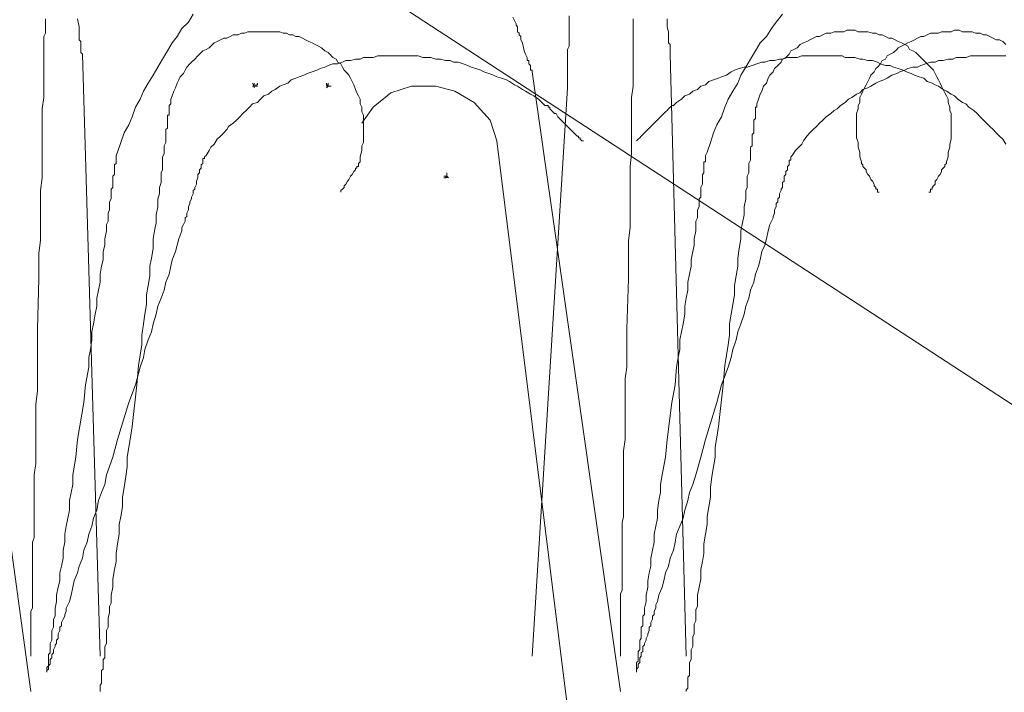
# Model space of a CAD drawing. Units: millimetres. Extents: x 0 to 10.7, y 0 to 8.6.
# Drawn here: x 3 to 3.5, y 4.9 to 5.3 of the extents above; entities that cross this region are included whole.
import ezdxf

# ---------------------------------------------------------------- set-up
doc = ezdxf.new("R2010")
doc.units = ezdxf.units.MM
doc.layers.add('PDF45_00_LAYOUT', color=7, linetype='Continuous')
doc.layers.add('PDF45_VR Vegetation', color=7, linetype='Continuous')

msp = doc.modelspace()

# ---------------------------------------------------------------- linework, layer by layer
at = {"layer": 'PDF45_00_LAYOUT', "lineweight": 9}
msp.add_lwpolyline([(2.2589, 5.62557), (2.7051, 5.62557), (4.00164, 4.78018)], dxfattribs=at)
at = {"layer": 'PDF45_VR Vegetation', "lineweight": 0}
for points in [[(3.31626, 5.21896), (3.31543, 5.21896), (3.31461, 5.21978), (3.31461, 5.22061), (3.31378, 5.22061), (3.31378, 5.22143), (3.31296, 5.22143), (3.31213, 5.22226), (3.31131, 5.22308), (3.31048, 5.22391), (3.30883, 5.22556), (3.30801, 5.22638), (3.30554, 5.22885), (3.30389, 5.2305), (3.30306, 5.23133), (3.30224, 5.23298), (3.30141, 5.23298), (3.30059, 5.2338), (3.29976, 5.23463), (3.29894, 5.23545), (3.29894, 5.23628), (3.29811, 5.23628), (3.29811, 5.2371), (3.29646, 5.2371), (3.29481, 5.23875), (3.29316, 5.2404), (3.29069, 5.24205), (3.28904, 5.24288), (3.28657, 5.24453), (3.28492, 5.24535), (3.28244, 5.247), (3.28079, 5.24782), (3.27832, 5.24947), (3.27667, 5.2503), (3.27419, 5.25112), (3.27172, 5.25195), (3.27007, 5.25277), (3.2676, 5.2536), (3.26512, 5.25442), (3.26347, 5.25525), (3.261, 5.25607), (3.25852, 5.2569), (3.25687, 5.25772), (3.2544, 5.25855), (3.25193, 5.25937), (3.24945, 5.25937), (3.2478, 5.2602), (3.24533, 5.2602), (3.24285, 5.26102), (3.24038, 5.26102), (3.2379, 5.26185), (3.23625, 5.26185), (3.23378, 5.26185), (3.23131, 5.26267), (3.22883, 5.26267), (3.22636, 5.26267), (3.22471, 5.26267), (3.22223, 5.26267), (3.21976, 5.26267), (3.21729, 5.26267), (3.21481, 5.26267), (3.21234, 5.26267), (3.21069, 5.26267), (3.20821, 5.26185), (3.20574, 5.26185), (3.20326, 5.26185), (3.20161, 5.26102), (3.19914, 5.26102), (3.19667, 5.2602), (3.19419, 5.2602), (3.19254, 5.25937), (3.19007, 5.25855), (3.18759, 5.25855), (3.18512, 5.25772), (3.18347, 5.2569), (3.181, 5.25607), (3.17935, 5.25525), (3.17687, 5.25442), (3.1744, 5.2536), (3.17275, 5.25277), (3.17027, 5.25195), (3.16862, 5.25112), (3.16615, 5.2503), (3.1645, 5.24865), (3.16203, 5.24782), (3.16038, 5.247), (3.1579, 5.24535), (3.15625, 5.24453), (3.1546, 5.24288), (3.15213, 5.24205), (3.15048, 5.2404), (3.14883, 5.23875), (3.14635, 5.23793), (3.14471, 5.23628), (3.14306, 5.23463), (3.14141, 5.23298), (3.13976, 5.23133), (3.13811, 5.22968), (3.13646, 5.22803), (3.13398, 5.22638), (3.13316, 5.22473), (3.13151, 5.22308), (3.12986, 5.22143), (3.12821, 5.21978), (3.12656, 5.21731), (3.12491, 5.21566), (3.12409, 5.21401), (3.12244, 5.21153), (3.12161, 5.21071), (3.12161, 5.20989), (3.12079, 5.20989), (3.12079, 5.20906), (3.12079, 5.20824), (3.12079, 5.20741), (3.11996, 5.20659), (3.11996, 5.20576), (3.11996, 5.20494), (3.11914, 5.20411), (3.11914, 5.20329), (3.11914, 5.20246), (3.11831, 5.20164), (3.11831, 5.20081), (3.11831, 5.19999), (3.11749, 5.19834), (3.11749, 5.19751), (3.11749, 5.19669), (3.11666, 5.19504), (3.11666, 5.19421), (3.11584, 5.19339), (3.11584, 5.19174), (3.11501, 5.19009), (3.11501, 5.18927), (3.11419, 5.18762), (3.11419, 5.18679), (3.11336, 5.18514), (3.11336, 5.18349), (3.11254, 5.18184), (3.11254, 5.18019), (3.11171, 5.17937), (3.11171, 5.17772), (3.11089, 5.17607), (3.11007, 5.17442), (3.11007, 5.17277), (3.10842, 5.16865), (3.10759, 5.16535), (3.10677, 5.16205), (3.10512, 5.15792), (3.10429, 5.15463), (3.10347, 5.1505), (3.10182, 5.14638), (3.10099, 5.14225), (3.09934, 5.13813), (3.09769, 5.13401), (3.09687, 5.12988), (3.09522, 5.12493), (3.09439, 5.12081), (3.09274, 5.11669), (3.0911, 5.11174), (3.09027, 5.10761), (3.08862, 5.10267), (3.08615, 5.09359), (3.08285, 5.08452), (3.07707, 5.06555), (3.0746, 5.05648), (3.0713, 5.04741), (3.07048, 5.04246), (3.06883, 5.03833), (3.06718, 5.03421), (3.06635, 5.02926), (3.0647, 5.02514), (3.06388, 5.02101), (3.06223, 5.01689), (3.0614, 5.01277), (3.05975, 5.00864), (3.05893, 5.00452), (3.05728, 5.00039), (3.05646, 4.99709), (3.05481, 4.99297), (3.05398, 4.98967), (3.05316, 4.98555), (3.05233, 4.98225), (3.05151, 4.9806), (3.05068, 4.97895), (3.05068, 4.9773), (3.04986, 4.97565), (3.04986, 4.97483), (3.04903, 4.97318), (3.04821, 4.97153), (3.04821, 4.96988), (3.04738, 4.96905), (3.04738, 4.9674), (3.04656, 4.96575), (3.04656, 4.96493), (3.04656, 4.96328), (3.04573, 4.96245), (3.04573, 4.9608), (3.04491, 4.95998), (3.04491, 4.95916), (3.04408, 4.95751), (3.04408, 4.95668), (3.04408, 4.95586), (3.04326, 4.95503), (3.04326, 4.95421), (3.04326, 4.95338), (3.04243, 4.95256), (3.04243, 4.95173), (3.04243, 4.95091), (3.04243, 4.95008), (3.04161, 4.94926), (3.04161, 4.94843), (3.04161, 4.94761), (3.04078, 4.94678), (3.04078, 4.94596), (3.04078, 4.94678), (3.04078, 4.94761), (3.04078, 4.94843), (3.04161, 4.94926), (3.04161, 4.95008), (3.04161, 4.95091), (3.04161, 4.95173), (3.04161, 4.95256), (3.04161, 4.95338), (3.04161, 4.95421), (3.04161, 4.95503), (3.04243, 4.95586), (3.04243, 4.95668), (3.04243, 4.95751), (3.04243, 4.95916), (3.04243, 4.95998), (3.04243, 4.9608), (3.04326, 4.96245), (3.04326, 4.96328), (3.04326, 4.96493), (3.04326, 4.96575), (3.04326, 4.9674), (3.04408, 4.96905), (3.04408, 4.96988), (3.04408, 4.97153), (3.04408, 4.97318), (3.04491, 4.97483), (3.04491, 4.97565), (3.04491, 4.9773), (3.04491, 4.97895), (3.04573, 4.98225), (3.04573, 4.98555), (3.04656, 4.98967), (3.04738, 4.99297), (3.04738, 4.99709), (3.04821, 5.00039), (3.04903, 5.00452), (3.04903, 5.00864), (3.04986, 5.01277), (3.04986, 5.01689), (3.05068, 5.02101), (3.05151, 5.02514), (3.05233, 5.02926), (3.05233, 5.03421), (3.05316, 5.03833), (3.05398, 5.04246), (3.05398, 5.04741), (3.05563, 5.05648), (3.05646, 5.06555), (3.05975, 5.08452), (3.06058, 5.09359), (3.06223, 5.10267), (3.06223, 5.10761), (3.06305, 5.11174), (3.06388, 5.11669), (3.06388, 5.12081), (3.0647, 5.12493), (3.06553, 5.12988), (3.06635, 5.13401), (3.06635, 5.13813), (3.06718, 5.14225), (3.068, 5.14638), (3.068, 5.1505), (3.06883, 5.15463), (3.06965, 5.15792), (3.06965, 5.16205), (3.07048, 5.16535), (3.07048, 5.16865), (3.0713, 5.17277), (3.0713, 5.17607), (3.07213, 5.17772), (3.07213, 5.17937), (3.07213, 5.18019), (3.07213, 5.18184), (3.07295, 5.18349), (3.07295, 5.18514), (3.07295, 5.18679), (3.07295, 5.18762), (3.07378, 5.18927), (3.07378, 5.19009), (3.07378, 5.19174), (3.07378, 5.19339), (3.07378, 5.19421), (3.0746, 5.19504), (3.0746, 5.19669), (3.0746, 5.19751), (3.0746, 5.19834), (3.0746, 5.19999), (3.0746, 5.20081), (3.07542, 5.20164), (3.07542, 5.20246), (3.07542, 5.20329), (3.07542, 5.20411), (3.07542, 5.20494), (3.07542, 5.20576), (3.07542, 5.20659), (3.07625, 5.20741), (3.07625, 5.20824), (3.07625, 5.20906), (3.07625, 5.20989), (3.07625, 5.21071), (3.07625, 5.21153), (3.07707, 5.21318), (3.07872, 5.21813), (3.08037, 5.22308), (3.08285, 5.22721), (3.0845, 5.23133), (3.08615, 5.23628), (3.08862, 5.2404), (3.09027, 5.24453), (3.09274, 5.24865), (3.09522, 5.25277), (3.09769, 5.2569), (3.10017, 5.26102), (3.10264, 5.26514), (3.10512, 5.26927), (3.10759, 5.27257), (3.11007, 5.27669), (3.11336, 5.27999), (3.11584, 5.28411)], [(3.53317, 5.26267), (3.5307, 5.26267), (3.52822, 5.26267), (3.52657, 5.26267), (3.5241, 5.26267), (3.52163, 5.26267), (3.51915, 5.26267), (3.51668, 5.26267), (3.51503, 5.26267), (3.51255, 5.26185), (3.51008, 5.26185), (3.5076, 5.26185), (3.50595, 5.26102), (3.50348, 5.26102), (3.50101, 5.2602), (3.49853, 5.2602), (3.49688, 5.25937), (3.49441, 5.25937), (3.49193, 5.25855), (3.48946, 5.25772), (3.48781, 5.2569), (3.48534, 5.2569), (3.48286, 5.25607), (3.48121, 5.25525), (3.47874, 5.25442), (3.47709, 5.2536), (3.47461, 5.25277), (3.47214, 5.25112), (3.47049, 5.2503), (3.46802, 5.24947), (3.46637, 5.24865), (3.46389, 5.247), (3.46224, 5.24617), (3.45977, 5.24535), (3.45812, 5.2437), (3.45647, 5.24288), (3.45399, 5.24123), (3.45234, 5.2404), (3.45069, 5.23875), (3.44822, 5.2371), (3.44657, 5.23545), (3.44492, 5.23463), (3.44327, 5.23298), (3.4408, 5.23133), (3.43915, 5.22968), (3.4375, 5.22803), (3.43585, 5.22638), (3.4342, 5.22473), (3.43255, 5.22308), (3.4309, 5.22143), (3.42925, 5.21896), (3.42843, 5.21731), (3.42678, 5.21566), (3.42513, 5.21401), (3.42348, 5.21153), (3.42265, 5.21071), (3.42265, 5.20989), (3.42265, 5.20906), (3.42183, 5.20906), (3.42183, 5.20824), (3.42183, 5.20741), (3.42183, 5.20659), (3.421, 5.20576), (3.421, 5.20494), (3.421, 5.20411), (3.42018, 5.20329), (3.42018, 5.20246), (3.42018, 5.20164), (3.41935, 5.20081), (3.41935, 5.19999), (3.41935, 5.19834), (3.41853, 5.19751), (3.41853, 5.19669), (3.41853, 5.19504), (3.4177, 5.19421), (3.4177, 5.19339), (3.41688, 5.19174), (3.41688, 5.19009), (3.41605, 5.18927), (3.41605, 5.18762), (3.41523, 5.18679), (3.41523, 5.18514), (3.41441, 5.18349), (3.41441, 5.18184), (3.41358, 5.18019), (3.41358, 5.17937), (3.41276, 5.17772), (3.41193, 5.17607), (3.41111, 5.17277), (3.41028, 5.16865), (3.40946, 5.16535), (3.40781, 5.16205), (3.40698, 5.15792), (3.40616, 5.15463), (3.40451, 5.1505), (3.40368, 5.14638), (3.40203, 5.14225), (3.40121, 5.13813), (3.39956, 5.13401), (3.39873, 5.12988), (3.39708, 5.12493), (3.39544, 5.12081), (3.39461, 5.11669), (3.39296, 5.11174), (3.39214, 5.10761), (3.39049, 5.10267), (3.38719, 5.09359), (3.38471, 5.08452), (3.37894, 5.06555), (3.37647, 5.05648), (3.37399, 5.04741), (3.37234, 5.04246), (3.37069, 5.03833), (3.36987, 5.03421), (3.36822, 5.02926), (3.36739, 5.02514), (3.36574, 5.02101), (3.36409, 5.01689), (3.36327, 5.01277), (3.36244, 5.00864), (3.3608, 5.00452), (3.35997, 5.00039), (3.35832, 4.99709), (3.3575, 4.99297), (3.35667, 4.98967), (3.35502, 4.98555), (3.3542, 4.98225), (3.35337, 4.9806), (3.35337, 4.97895), (3.35255, 4.9773), (3.35255, 4.97565), (3.35172, 4.97483), (3.35172, 4.97318), (3.3509, 4.97153), (3.3509, 4.96988), (3.35007, 4.96905), (3.35007, 4.9674), (3.34925, 4.96575), (3.34925, 4.96493), (3.34842, 4.96328), (3.34842, 4.96245), (3.3476, 4.9608), (3.3476, 4.95998), (3.34677, 4.95916), (3.34677, 4.95751), (3.34677, 4.95668), (3.34595, 4.95586), (3.34595, 4.95503), (3.34595, 4.95421), (3.34512, 4.95338), (3.34512, 4.95256), (3.34512, 4.95173), (3.34512, 4.95091), (3.3443, 4.95008), (3.3443, 4.94926), (3.3443, 4.94843), (3.34347, 4.94761), (3.34347, 4.94678), (3.34347, 4.94596), (3.34347, 4.94678), (3.34347, 4.94761), (3.34347, 4.94843), (3.34347, 4.94926), (3.34347, 4.95008), (3.34347, 4.95091), (3.3443, 4.95173), (3.3443, 4.95256), (3.3443, 4.95338), (3.3443, 4.95421), (3.3443, 4.95503), (3.3443, 4.95586), (3.3443, 4.95668), (3.34512, 4.95751), (3.34512, 4.95916), (3.34512, 4.95998), (3.34512, 4.9608), (3.34512, 4.96245), (3.34595, 4.96328), (3.34595, 4.96493), (3.34595, 4.96575), (3.34595, 4.9674), (3.34595, 4.96905), (3.34677, 4.96988), (3.34677, 4.97153), (3.34677, 4.97318), (3.34677, 4.97483), (3.3476, 4.97565), (3.3476, 4.9773), (3.3476, 4.97895), (3.34842, 4.98225), (3.34842, 4.98555), (3.34925, 4.98967), (3.34925, 4.99297), (3.35007, 4.99709), (3.3509, 5.00039), (3.3509, 5.00452), (3.35172, 5.00864), (3.35255, 5.01277), (3.35255, 5.01689), (3.35337, 5.02101), (3.3542, 5.02514), (3.3542, 5.02926), (3.35502, 5.03421), (3.35585, 5.03833), (3.35585, 5.04246), (3.35667, 5.04741), (3.35832, 5.05648), (3.35915, 5.06555), (3.36162, 5.08452), (3.36327, 5.09359), (3.36409, 5.10267), (3.36492, 5.10761), (3.36574, 5.11174), (3.36574, 5.11669), (3.36657, 5.12081), (3.36739, 5.12493), (3.36822, 5.12988), (3.36822, 5.13401), (3.36904, 5.13813), (3.36987, 5.14225), (3.36987, 5.14638), (3.37069, 5.1505), (3.37152, 5.15463), (3.37152, 5.15792), (3.37234, 5.16205), (3.37317, 5.16535), (3.37317, 5.16865), (3.37399, 5.17277), (3.37399, 5.17607), (3.37399, 5.17772), (3.37482, 5.17937), (3.37482, 5.18019), (3.37482, 5.18184), (3.37482, 5.18349), (3.37564, 5.18514), (3.37564, 5.18679), (3.37564, 5.18762), (3.37564, 5.18927), (3.37647, 5.19009), (3.37647, 5.19174), (3.37647, 5.19339), (3.37647, 5.19421), (3.37647, 5.19504), (3.37729, 5.19669), (3.37729, 5.19751), (3.37729, 5.19834), (3.37729, 5.19999), (3.37729, 5.20081), (3.37729, 5.20164), (3.37812, 5.20246), (3.37812, 5.20329), (3.37812, 5.20411), (3.37812, 5.20494), (3.37812, 5.20576), (3.37812, 5.20659), (3.37812, 5.20741), (3.37812, 5.20824), (3.37894, 5.20824), (3.37894, 5.20906), (3.37894, 5.20989), (3.37894, 5.21071), (3.37894, 5.21153), (3.37976, 5.21318), (3.38141, 5.21813), (3.38306, 5.22308), (3.38471, 5.22721), (3.38719, 5.23133), (3.38884, 5.23628), (3.39049, 5.2404), (3.39296, 5.24453), (3.39544, 5.24865), (3.39708, 5.25277), (3.39956, 5.2569), (3.40203, 5.26102), (3.40451, 5.26514), (3.40698, 5.26927), (3.41028, 5.27257), (3.41276, 5.27669), (3.41523, 5.27999), (3.41853, 5.28411)], [(3.03254, 4.95421), (3.03254, 4.95503), (3.03254, 4.95586), (3.03254, 4.95668), (3.03254, 4.95751), (3.03254, 4.95833), (3.03254, 4.95916), (3.03254, 4.95998), (3.03254, 4.9608), (3.03254, 4.96245), (3.03254, 4.96328), (3.03254, 4.9641), (3.03254, 4.96575), (3.03254, 4.96658), (3.03254, 4.96823), (3.03254, 4.96905), (3.03254, 4.9707), (3.03254, 4.97235), (3.03254, 4.974), (3.03254, 4.97565), (3.03254, 4.9773), (3.03336, 4.97895), (3.03336, 4.9806), (3.03336, 4.98225), (3.03336, 4.98472), (3.03336, 4.98637), (3.03336, 4.98802), (3.03336, 4.9905), (3.03336, 4.99215), (3.03336, 4.99462), (3.03336, 4.99627), (3.03336, 4.99874), (3.03336, 5.00122), (3.03336, 5.00369), (3.03336, 5.00534), (3.03336, 5.00782), (3.03336, 5.01029), (3.03336, 5.01277), (3.03419, 5.01524), (3.03419, 5.01771), (3.03419, 5.02019), (3.03419, 5.02266), (3.03419, 5.02596), (3.03419, 5.02844), (3.03419, 5.03091), (3.03419, 5.03338), (3.03419, 5.03668), (3.03419, 5.04163), (3.03419, 5.04741), (3.03501, 5.05318), (3.03501, 5.05978), (3.03501, 5.06555), (3.03501, 5.07132), (3.03501, 5.07792), (3.03501, 5.0837), (3.03584, 5.09029), (3.03584, 5.09689), (3.03584, 5.10267), (3.03584, 5.10926), (3.03584, 5.12246), (3.03666, 5.14803), (3.03666, 5.16122), (3.03749, 5.16782), (3.03749, 5.17442), (3.03749, 5.18102), (3.03749, 5.18679), (3.03749, 5.19339), (3.03831, 5.19999), (3.03831, 5.20576), (3.03831, 5.21236), (3.03831, 5.21813), (3.03831, 5.22391), (3.03831, 5.22968), (3.03831, 5.23545), (3.03913, 5.24123), (3.03913, 5.247), (3.03913, 5.24947), (3.03913, 5.25195), (3.03913, 5.25442), (3.03913, 5.25772), (3.03913, 5.2602), (3.03913, 5.26267), (3.03913, 5.26514), (3.03913, 5.26762), (3.03913, 5.27009), (3.03913, 5.27257), (3.03996, 5.27422), (3.03996, 5.27669), (3.03996, 5.27917), (3.03996, 5.28164)], [(3.068, 4.95421), (3.05893, 5.2635), (3.0581, 5.26432), (3.0581, 5.26514), (3.0581, 5.26597), (3.0581, 5.26679), (3.0581, 5.26762), (3.0581, 5.26844), (3.0581, 5.26927), (3.0581, 5.27009), (3.05728, 5.27092), (3.05728, 5.27339), (3.05728, 5.27504), (3.05728, 5.27752), (3.05646, 5.28164)], [(3.33523, 4.93606), (3.28986, 5.25442), (3.28986, 5.25525), (3.28904, 5.25525), (3.28904, 5.25607), (3.28904, 5.2569), (3.28904, 5.25772), (3.28822, 5.25855), (3.28822, 5.25937), (3.28822, 5.2602), (3.28739, 5.2602), (3.28739, 5.26185), (3.28657, 5.2635), (3.28574, 5.26514), (3.28492, 5.26927), (3.28409, 5.27092), (3.28409, 5.27257), (3.28327, 5.27339), (3.28327, 5.27422), (3.28244, 5.27504), (3.28244, 5.27587), (3.28244, 5.27669), (3.28244, 5.27752), (3.28162, 5.27834), (3.28162, 5.27917), (3.28079, 5.28082), (3.27997, 5.28246)], [(3.28986, 4.95421), (3.30801, 5.24617), (3.30801, 5.247), (3.30801, 5.24782), (3.30801, 5.24865), (3.30801, 5.24947), (3.30801, 5.2503), (3.30801, 5.25112), (3.30801, 5.25195), (3.30801, 5.25277), (3.30801, 5.2536), (3.30801, 5.25525), (3.30801, 5.25772), (3.30801, 5.25937), (3.30801, 5.2635), (3.30801, 5.26597), (3.30883, 5.26762), (3.30883, 5.26844), (3.30883, 5.26927), (3.30883, 5.27009), (3.30883, 5.27092), (3.30883, 5.27174), (3.30883, 5.27257), (3.30883, 5.27339), (3.30883, 5.27422), (3.30883, 5.27504), (3.30883, 5.27587), (3.30883, 5.27669), (3.30883, 5.27999), (3.30883, 5.28329)], [(3.33523, 4.95421), (3.33523, 4.95503), (3.33523, 4.95586), (3.33523, 4.95668), (3.33523, 4.95751), (3.33523, 4.95833), (3.33523, 4.95916), (3.33523, 4.95998), (3.33523, 4.9608), (3.33523, 4.96245), (3.33523, 4.96328), (3.33523, 4.9641), (3.33523, 4.96575), (3.33523, 4.96658), (3.33523, 4.96823), (3.33523, 4.96905), (3.33523, 4.9707), (3.33523, 4.97235), (3.33523, 4.974), (3.33523, 4.97565), (3.33523, 4.9773), (3.33523, 4.97895), (3.33523, 4.9806), (3.33523, 4.98225), (3.33523, 4.98472), (3.33523, 4.98637), (3.33605, 4.98802), (3.33605, 4.9905), (3.33605, 4.99215), (3.33605, 4.99462), (3.33605, 4.99627), (3.33605, 4.99874), (3.33605, 5.00122), (3.33605, 5.00369), (3.33605, 5.00534), (3.33605, 5.00782), (3.33605, 5.01029), (3.33605, 5.01277), (3.33605, 5.01524), (3.33605, 5.01771), (3.33605, 5.02019), (3.33605, 5.02266), (3.33688, 5.02596), (3.33688, 5.02844), (3.33688, 5.03091), (3.33688, 5.03338), (3.33688, 5.03668), (3.33688, 5.04163), (3.33688, 5.04741), (3.33688, 5.05318), (3.33688, 5.05978), (3.3377, 5.06555), (3.3377, 5.07132), (3.3377, 5.07792), (3.3377, 5.0837), (3.3377, 5.09029), (3.3377, 5.09689), (3.33853, 5.10267), (3.33853, 5.10926), (3.33853, 5.12246), (3.33935, 5.14803), (3.33935, 5.16122), (3.33935, 5.16782), (3.34018, 5.17442), (3.34018, 5.18102), (3.34018, 5.18679), (3.34018, 5.19339), (3.34018, 5.19999), (3.34018, 5.20576), (3.341, 5.21236), (3.341, 5.21813), (3.341, 5.22391), (3.341, 5.22968), (3.341, 5.23545), (3.341, 5.24123), (3.34183, 5.247), (3.34183, 5.24947), (3.34183, 5.25195), (3.34183, 5.25442), (3.34183, 5.25772), (3.34183, 5.2602), (3.34183, 5.26267), (3.34183, 5.26514), (3.34183, 5.26762), (3.34183, 5.27009), (3.34183, 5.27257), (3.34183, 5.27422), (3.34183, 5.27669), (3.34183, 5.27917), (3.34183, 5.28164)], [(3.36904, 4.95421), (3.3608, 5.2635), (3.3608, 5.26432), (3.3608, 5.26514), (3.3608, 5.26597), (3.3608, 5.26679), (3.3608, 5.26762), (3.3608, 5.26844), (3.35997, 5.26927), (3.35997, 5.27009), (3.35997, 5.27092), (3.35997, 5.27339), (3.35997, 5.27504), (3.35915, 5.27752), (3.35915, 5.28164)], [(3.068, 4.93606), (3.068, 4.93689), (3.068, 4.93771), (3.068, 4.93854), (3.068, 4.93936), (3.06883, 4.94019), (3.06883, 4.94101), (3.06883, 4.94183), (3.06883, 4.94266), (3.06883, 4.94348), (3.06883, 4.94431), (3.06883, 4.94513), (3.06883, 4.94678), (3.06965, 4.94761), (3.06965, 4.94843), (3.06965, 4.95008), (3.06965, 4.95091), (3.06965, 4.95256), (3.07048, 4.95338), (3.07048, 4.95503), (3.07048, 4.95668), (3.07048, 4.95751), (3.07048, 4.95916), (3.0713, 4.9608), (3.0713, 4.96245), (3.0713, 4.9641), (3.0713, 4.96575), (3.0713, 4.9674), (3.07213, 4.96905), (3.07213, 4.9707), (3.07213, 4.97235), (3.07213, 4.974), (3.07295, 4.97648), (3.07295, 4.97812), (3.07295, 4.97977), (3.07378, 4.98142), (3.07378, 4.9839), (3.07378, 4.98555), (3.0746, 4.98967), (3.0746, 4.9938), (3.07542, 4.99874), (3.07625, 5.00287), (3.07625, 5.00699), (3.07707, 5.01194), (3.0779, 5.01689), (3.0779, 5.02184), (3.07872, 5.02596), (3.07955, 5.03091), (3.07955, 5.03586), (3.08037, 5.04081), (3.0812, 5.04658), (3.08202, 5.05153), (3.08202, 5.05648), (3.08285, 5.06143), (3.0845, 5.07215), (3.08697, 5.09359), (3.0878, 5.10349), (3.08945, 5.11421), (3.08945, 5.11916), (3.09027, 5.12493), (3.0911, 5.12988), (3.09192, 5.13483), (3.09192, 5.13978), (3.09274, 5.14473), (3.09357, 5.14968), (3.09357, 5.15463), (3.09439, 5.15875), (3.09522, 5.1637), (3.09522, 5.16865), (3.09604, 5.17277), (3.09687, 5.17689), (3.09687, 5.18102), (3.09769, 5.18514), (3.09769, 5.18927), (3.09852, 5.19174), (3.09852, 5.19339), (3.09852, 5.19504), (3.09934, 5.19751), (3.09934, 5.19916), (3.09934, 5.20081), (3.09934, 5.20246), (3.10017, 5.20411), (3.10017, 5.20576), (3.10017, 5.20741), (3.10017, 5.20906), (3.10017, 5.21071), (3.10099, 5.21236), (3.10099, 5.21401), (3.10099, 5.21566), (3.10099, 5.21648), (3.10182, 5.21813), (3.10182, 5.21978), (3.10182, 5.22061), (3.10182, 5.22226), (3.10182, 5.22308), (3.10182, 5.22473), (3.10264, 5.22556), (3.10264, 5.22638), (3.10264, 5.22721), (3.10264, 5.22803), (3.10264, 5.22968), (3.10264, 5.2305), (3.10264, 5.23133), (3.10264, 5.23215), (3.10347, 5.23215), (3.10347, 5.23298), (3.10347, 5.2338), (3.10347, 5.23463), (3.10347, 5.23545), (3.10347, 5.23628), (3.10347, 5.2371), (3.10429, 5.23793), (3.10429, 5.2404), (3.10512, 5.24205), (3.10594, 5.24453), (3.10677, 5.24617), (3.10759, 5.24865), (3.10842, 5.2503), (3.10924, 5.25195), (3.11089, 5.2536), (3.11171, 5.25525), (3.11254, 5.2569), (3.11419, 5.25855), (3.11501, 5.25937), (3.11666, 5.26102), (3.11831, 5.26267), (3.11914, 5.2635), (3.12079, 5.26514), (3.12244, 5.26597), (3.12409, 5.26679), (3.12574, 5.26844), (3.12656, 5.26927), (3.12821, 5.27009), (3.12986, 5.27092), (3.13151, 5.27174), (3.13316, 5.27174), (3.13481, 5.27257), (3.13646, 5.27339), (3.13893, 5.27339), (3.14058, 5.27422), (3.14223, 5.27422), (3.14388, 5.27504), (3.14553, 5.27504), (3.14718, 5.27504), (3.14883, 5.27504), (3.1513, 5.27504), (3.15295, 5.27504), (3.1546, 5.27504), (3.15625, 5.27504), (3.1579, 5.27504), (3.16038, 5.27504), (3.16203, 5.27422), (3.16368, 5.27422), (3.16532, 5.27339), (3.16697, 5.27339), (3.16862, 5.27257), (3.17027, 5.27257), (3.17192, 5.27174), (3.17357, 5.27092), (3.17522, 5.27009), (3.17687, 5.26927), (3.17852, 5.26844), (3.18017, 5.26762), (3.18182, 5.26679), (3.18347, 5.26514), (3.18512, 5.26432), (3.18594, 5.2635), (3.18759, 5.26185), (3.18924, 5.26102), (3.19007, 5.25937), (3.19172, 5.25855), (3.19254, 5.2569), (3.19337, 5.25525), (3.19502, 5.2536), (3.19584, 5.25277), (3.19667, 5.25112), (3.19749, 5.24947), (3.19832, 5.24782), (3.19914, 5.24535), (3.19996, 5.2437), (3.20079, 5.24205), (3.20161, 5.2404), (3.20161, 5.23793), (3.20244, 5.23628), (3.20244, 5.2338), (3.20326, 5.23215), (3.20326, 5.22968), (3.20326, 5.22803), (3.20326, 5.22556), (3.20326, 5.22308), (3.20326, 5.22061), (3.20326, 5.21813), (3.20244, 5.21648), (3.20244, 5.21401), (3.20161, 5.21071), (3.20161, 5.20824), (3.20079, 5.20741), (3.20079, 5.20659), (3.20079, 5.20576), (3.19996, 5.20576), (3.19996, 5.20494), (3.19914, 5.20494), (3.19914, 5.20411), (3.19832, 5.20329), (3.19749, 5.20164), (3.19667, 5.20081), (3.19584, 5.19916), (3.19502, 5.19834), (3.19419, 5.19669), (3.19337, 5.19586), (3.19337, 5.19504), (3.19254, 5.19421), (3.19172, 5.19339), (3.19172, 5.19256)], [(3.36904, 4.93606), (3.36904, 4.93689), (3.36987, 4.93771), (3.36987, 4.93854), (3.36987, 4.93936), (3.36987, 4.94019), (3.36987, 4.94101), (3.36987, 4.94183), (3.36987, 4.94266), (3.36987, 4.94348), (3.37069, 4.94431), (3.37069, 4.94513), (3.37069, 4.94678), (3.37069, 4.94761), (3.37069, 4.94843), (3.37069, 4.95008), (3.37069, 4.95091), (3.37152, 4.95256), (3.37152, 4.95338), (3.37152, 4.95503), (3.37152, 4.95668), (3.37152, 4.95751), (3.37234, 4.95916), (3.37234, 4.9608), (3.37234, 4.96245), (3.37234, 4.9641), (3.37317, 4.96575), (3.37317, 4.9674), (3.37317, 4.96905), (3.37317, 4.9707), (3.37399, 4.97235), (3.37399, 4.974), (3.37399, 4.97648), (3.37399, 4.97812), (3.37482, 4.97977), (3.37482, 4.98142), (3.37482, 4.9839), (3.37482, 4.98555), (3.37564, 4.98967), (3.37647, 4.9938), (3.37647, 4.99874), (3.37729, 5.00287), (3.37812, 5.00699), (3.37812, 5.01194), (3.37894, 5.01689), (3.37976, 5.02184), (3.37976, 5.02596), (3.38059, 5.03091), (3.38141, 5.03586), (3.38141, 5.04081), (3.38224, 5.04658), (3.38306, 5.05153), (3.38389, 5.05648), (3.38389, 5.06143), (3.38554, 5.07215), (3.38801, 5.09359), (3.38884, 5.10349), (3.39049, 5.11421), (3.39131, 5.11916), (3.39131, 5.12493), (3.39214, 5.12988), (3.39296, 5.13483), (3.39379, 5.13978), (3.39379, 5.14473), (3.39461, 5.14968), (3.39544, 5.15463), (3.39544, 5.15875), (3.39626, 5.1637), (3.39708, 5.16865), (3.39708, 5.17277), (3.39791, 5.17689), (3.39873, 5.18102), (3.39873, 5.18514), (3.39956, 5.18927), (3.39956, 5.19174), (3.39956, 5.19339), (3.40038, 5.19504), (3.40038, 5.19751), (3.40038, 5.19916), (3.40038, 5.20081), (3.40121, 5.20246), (3.40121, 5.20411), (3.40121, 5.20576), (3.40121, 5.20741), (3.40203, 5.20906), (3.40203, 5.21071), (3.40203, 5.21236), (3.40203, 5.21401), (3.40203, 5.21566), (3.40286, 5.21648), (3.40286, 5.21813), (3.40286, 5.21978), (3.40286, 5.22061), (3.40286, 5.22226), (3.40368, 5.22308), (3.40368, 5.22473), (3.40368, 5.22556), (3.40368, 5.22638), (3.40368, 5.22721), (3.40368, 5.22803), (3.40368, 5.22968), (3.40451, 5.2305), (3.40451, 5.23133), (3.40451, 5.23215), (3.40451, 5.23298), (3.40451, 5.2338), (3.40451, 5.23463), (3.40451, 5.23545), (3.40451, 5.23628), (3.40533, 5.23628), (3.40533, 5.2371), (3.40533, 5.23793), (3.40616, 5.2404), (3.40698, 5.24288), (3.40781, 5.24453), (3.40863, 5.247), (3.41028, 5.24865), (3.41111, 5.25112), (3.41193, 5.25277), (3.41358, 5.25442), (3.41441, 5.25607), (3.41605, 5.25772), (3.4177, 5.25937), (3.41853, 5.26102), (3.42018, 5.26185), (3.42183, 5.2635), (3.42265, 5.26514), (3.4243, 5.26597), (3.42595, 5.26679), (3.4276, 5.26844), (3.42925, 5.26927), (3.4309, 5.27009), (3.43255, 5.27092), (3.4342, 5.27174), (3.43585, 5.27257), (3.4375, 5.27257), (3.43915, 5.27339), (3.4408, 5.27422), (3.44327, 5.27422), (3.44492, 5.27504), (3.44657, 5.27504), (3.44822, 5.27504), (3.44987, 5.27504), (3.45152, 5.27587), (3.45399, 5.27587), (3.45564, 5.27587), (3.45729, 5.27504), (3.45894, 5.27504), (3.46059, 5.27504), (3.46224, 5.27504), (3.46472, 5.27422), (3.46637, 5.27422), (3.46802, 5.27339), (3.46966, 5.27339), (3.47131, 5.27257), (3.47296, 5.27174), (3.47461, 5.27174), (3.47626, 5.27092), (3.47791, 5.27009), (3.47956, 5.26927), (3.48121, 5.26844), (3.48286, 5.26762), (3.48369, 5.26597), (3.48534, 5.26514), (3.48698, 5.26432), (3.48863, 5.26267), (3.48946, 5.26185), (3.49111, 5.2602), (3.49193, 5.25937), (3.49358, 5.25772), (3.49441, 5.2569), (3.49606, 5.25525), (3.49688, 5.2536), (3.49771, 5.25195), (3.49853, 5.2503), (3.49936, 5.24865), (3.50018, 5.247), (3.50101, 5.24535), (3.50183, 5.2437), (3.50266, 5.24205), (3.50348, 5.2404), (3.50348, 5.23875), (3.5043, 5.23628), (3.5043, 5.23463), (3.50513, 5.23298), (3.50513, 5.2305), (3.50513, 5.22885), (3.50513, 5.22638), (3.50513, 5.22473), (3.50513, 5.22226), (3.50513, 5.21978), (3.5043, 5.21731), (3.5043, 5.21566), (3.50348, 5.21318), (3.50348, 5.21071), (3.50266, 5.20824), (3.50266, 5.20741), (3.50183, 5.20659), (3.50183, 5.20576), (3.50101, 5.20494), (3.50018, 5.20411), (3.50018, 5.20329), (3.49936, 5.20164), (3.49853, 5.20081), (3.49771, 5.19916), (3.49688, 5.19834), (3.49688, 5.19669), (3.49606, 5.19586), (3.49523, 5.19504), (3.49523, 5.19421), (3.49441, 5.19421), (3.49441, 5.19339), (3.49441, 5.19256), (3.49358, 5.19256)], [(3.53317, 5.26844), (3.53152, 5.27009), (3.52987, 5.27092), (3.52822, 5.27092), (3.52657, 5.27174), (3.52492, 5.27257), (3.52327, 5.27339), (3.52163, 5.27339), (3.51998, 5.27422), (3.5175, 5.27422), (3.51585, 5.27504), (3.5142, 5.27504), (3.51255, 5.27504), (3.5109, 5.27504), (3.50925, 5.27587), (3.50678, 5.27587), (3.50513, 5.27504), (3.50348, 5.27504), (3.50183, 5.27504), (3.50018, 5.27504), (3.49853, 5.27422), (3.49606, 5.27422), (3.49441, 5.27422), (3.49276, 5.27339), (3.49111, 5.27257), (3.48946, 5.27257), (3.48781, 5.27174), (3.48616, 5.27092), (3.48451, 5.27009), (3.48286, 5.26927), (3.48121, 5.26844), (3.47956, 5.26762), (3.47791, 5.26679), (3.47709, 5.26597), (3.47544, 5.26432), (3.47379, 5.2635), (3.47214, 5.26267), (3.47131, 5.26102), (3.46966, 5.2602), (3.46884, 5.25855), (3.46719, 5.2569), (3.46637, 5.25607), (3.46554, 5.25442), (3.46389, 5.25277), (3.46307, 5.25112), (3.46224, 5.24947), (3.46142, 5.24782), (3.46059, 5.24617), (3.45977, 5.24453), (3.45894, 5.24288), (3.45812, 5.24123), (3.45812, 5.23875), (3.45729, 5.2371), (3.45729, 5.23545), (3.45647, 5.23298), (3.45647, 5.23133), (3.45647, 5.22885), (3.45647, 5.22721), (3.45647, 5.22473), (3.45647, 5.22226), (3.45647, 5.22061), (3.45729, 5.21813), (3.45729, 5.21566), (3.45812, 5.21318), (3.45812, 5.21071), (3.45894, 5.20824), (3.45894, 5.20741), (3.45977, 5.20659), (3.45977, 5.20576), (3.46059, 5.20494), (3.46142, 5.20411), (3.46142, 5.20329), (3.46224, 5.20164), (3.46307, 5.20081), (3.46389, 5.19916), (3.46472, 5.19834), (3.46554, 5.19669), (3.46554, 5.19586), (3.46637, 5.19504), (3.46637, 5.19421), (3.46719, 5.19421), (3.46719, 5.19339), (3.46719, 5.19256), (3.46802, 5.19256)], [(3.34347, 5.21896), (3.3443, 5.21978), (3.34512, 5.22061), (3.34595, 5.22143), (3.34677, 5.22226), (3.3476, 5.22308), (3.34842, 5.22391), (3.35007, 5.22556), (3.3509, 5.22638), (3.35337, 5.22885), (3.35502, 5.2305), (3.35585, 5.23133), (3.3575, 5.23298), (3.35832, 5.2338), (3.35915, 5.23463), (3.35997, 5.23545), (3.3608, 5.23628), (3.36162, 5.2371), (3.36244, 5.2371), (3.36409, 5.23875), (3.36657, 5.2404), (3.36822, 5.24205), (3.37069, 5.24288), (3.37234, 5.24453), (3.37482, 5.24535), (3.37647, 5.247), (3.37894, 5.24782), (3.38059, 5.24947), (3.38306, 5.2503), (3.38554, 5.25112), (3.38719, 5.25195), (3.38966, 5.25277), (3.39214, 5.25442), (3.39379, 5.25525), (3.39626, 5.25607), (3.39873, 5.2569), (3.40038, 5.2569), (3.40286, 5.25772), (3.40533, 5.25855), (3.40781, 5.25937), (3.40946, 5.25937), (3.41193, 5.2602), (3.41441, 5.2602), (3.41688, 5.26102), (3.41853, 5.26102), (3.421, 5.26185), (3.42348, 5.26185), (3.42595, 5.26185), (3.42843, 5.26267), (3.43008, 5.26267), (3.43255, 5.26267), (3.43502, 5.26267), (3.4375, 5.26267), (3.43997, 5.26267), (3.44162, 5.26267), (3.4441, 5.26267), (3.44657, 5.26267), (3.44905, 5.26267), (3.45069, 5.26185), (3.45317, 5.26185), (3.45564, 5.26185), (3.45812, 5.26102), (3.45977, 5.26102), (3.46224, 5.2602), (3.46472, 5.2602), (3.46719, 5.25937), (3.46884, 5.25855), (3.47131, 5.25772), (3.47379, 5.25772), (3.47544, 5.2569), (3.47791, 5.25607), (3.48039, 5.25525), (3.48204, 5.25442), (3.48451, 5.2536), (3.48616, 5.25277), (3.48863, 5.25195), (3.49111, 5.25112), (3.49276, 5.24947), (3.49523, 5.24865), (3.49688, 5.24782), (3.49853, 5.247), (3.50101, 5.24535), (3.50266, 5.24453), (3.50513, 5.24288), (3.50678, 5.24205), (3.50843, 5.2404), (3.5109, 5.23875), (3.51255, 5.23793), (3.5142, 5.23628), (3.51668, 5.23463), (3.51833, 5.23298), (3.51998, 5.23133), (3.52163, 5.22968), (3.52327, 5.22803), (3.52492, 5.22638), (3.52657, 5.22473), (3.52822, 5.22308), (3.52987, 5.22143), (3.53152, 5.21978), (3.53317, 5.21731)], [(3.03254, 4.93606), (2.98882, 5.25442)], [(3.14635, 5.24865), (3.14718, 5.247), (3.14718, 5.24865)], [(3.14635, 5.247), (3.14718, 5.247), (3.148, 5.247), (3.148, 5.24782), (3.14883, 5.24782), (3.14883, 5.24865), (3.14883, 5.24782), (3.148, 5.24782), (3.148, 5.247), (3.14718, 5.247), (3.148, 5.247), (3.14883, 5.247), (3.148, 5.247), (3.14718, 5.247), (3.14718, 5.24617)], [(3.18429, 5.24617), (3.18512, 5.247), (3.18429, 5.24782), (3.18429, 5.24865), (3.18429, 5.24782), (3.18512, 5.24782), (3.18512, 5.247), (3.18512, 5.24782), (3.18512, 5.24865), (3.18512, 5.24782), (3.18512, 5.247), (3.18594, 5.247), (3.18677, 5.247)], [(3.18429, 5.247), (3.18512, 5.247)], [(3.30801, 4.92781), (3.27172, 5.21896), (3.26842, 5.22968), (3.26017, 5.23875), (3.25028, 5.24453), (3.24038, 5.247), (3.22801, 5.247), (3.21729, 5.2437), (3.20821, 5.23628), (3.20244, 5.22803)], [(3.24698, 5.19999), (3.24615, 5.20081), (3.24533, 5.20081), (3.2445, 5.20081), (3.24533, 5.20081), (3.24615, 5.20081), (3.24615, 5.20164), (3.24615, 5.20246)], [(3.24615, 5.20081), (3.24615, 5.19999), (3.24615, 5.20081), (3.24533, 5.19999), (3.2445, 5.19999)]]:
    msp.add_lwpolyline(points, dxfattribs=at)

doc.saveas('drawing.dxf')
